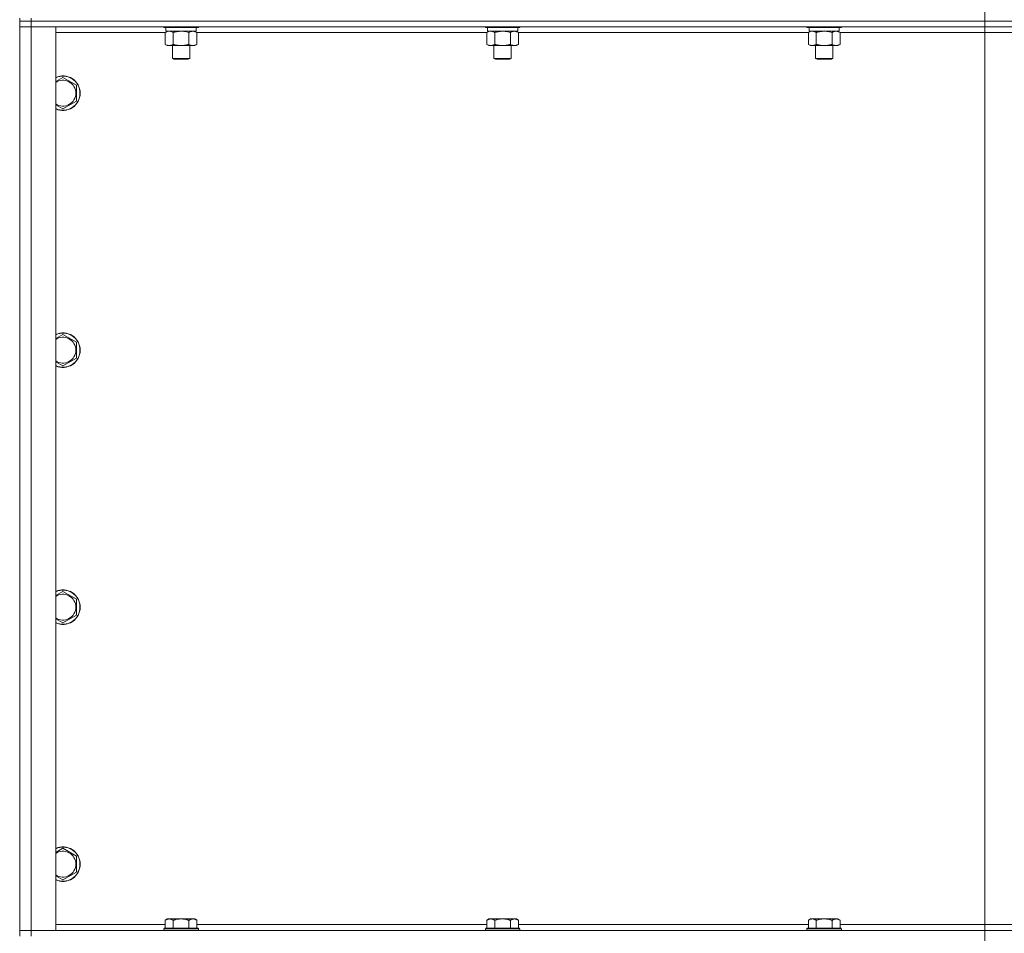
# Model space of a CAD drawing. Units: millimetres. Extents: x 0 to 30638, y -7 to 21000.
# Drawn here: x 20579 to 21262, y 14705 to 15339 of the extents above; entities that cross this region are included whole.
import ezdxf

# ---------------------------------------------------------------- set-up
doc = ezdxf.new("R2010")
doc.units = ezdxf.units.MM
doc.linetypes.add('K5LT_AXLED', pattern=[12, 7.5, -1.5, 1.5, -1.5])
doc.linetypes.add('K5LT_THIN', pattern=[0])
for name, color, linetype, true_color in [('OSI', 2, 'Continuous', 0xffff00), ('R', 1, 'Continuous', 0xff0000), ('WELDING', 7, 'Continuous', 0xffffff)]:
    doc.layers.add(name, color=color, linetype=linetype, true_color=true_color)

msp = doc.modelspace()

# ---------------------------------------------------------------- linework, layer by layer
at = {"layer": 'OSI', "color": 30, "linetype": 'K5LT_AXLED', "lineweight": 18, "true_color": 0xff8000}
for p, q in [((21248.99, 17228.09), (21248.99, 13956.09)), ((21248.99, 17223.79), (21248.99, 13969.79))]:
    msp.add_line(p, q, dxfattribs=at)
at = {"layer": 'R', "color": 7, "linetype": 'K5LT_THIN', "lineweight": 18}
for p, q in [((20578.99, 15339.79), (20578.99, 15337.79)), ((20586.99, 15337.79), (20578.99, 15337.79)), ((20578.99, 15337.79), (20586.99, 15337.79)), ((20578.99, 15337.79), (20578.99, 15333.79)), ((20586.99, 15339.79), (20586.99, 15337.79)), ((21910.99, 15337.79), (20586.99, 15337.79)), ((21910.99, 15337.79), (20586.99, 15337.79)), ((20586.99, 15337.79), (20586.99, 15333.79)), ((20578.99, 14706.79), (20578.99, 15333.79)), ((20578.99, 15333.79), (20586.99, 15333.79)), ((20586.99, 15333.79), (20578.99, 15333.79)), ((20586.99, 15333.79), (20586.99, 14706.79)), ((20586.99, 15333.79), (20603.99, 15333.79)), ((21910.99, 15333.79), (20586.99, 15333.79)), ((20603.99, 15333.79), (20603.99, 14706.79)), ((20680.02, 15329.79), (20603.99, 15329.79)), ((20678.99, 15333.79), (20678.99, 15333.59)), ((20702.99, 15333.59), (20678.99, 15333.59)), ((20678.99, 15333.59), (20679.16, 15333.29)), ((20702.81, 15333.29), (20679.16, 15333.29)), ((20680.02, 15329.94), (20681.49, 15330.79)), ((20680.02, 15329.94), (20680.02, 15321.64)), ((20680.49, 15333.29), (20680.49, 15330.79)), ((20701.49, 15330.79), (20680.49, 15330.79)), ((20685.5, 15329.94), (20685.5, 15321.64)), ((20696.47, 15329.94), (20696.47, 15321.64)), ((20701.96, 15329.94), (20700.49, 15330.79)), ((20701.49, 15333.29), (20701.49, 15330.79)), ((20701.96, 15329.94), (20701.96, 15321.64)), ((20903.22, 15329.79), (20701.96, 15329.79)), ((20702.99, 15333.59), (20702.81, 15333.29)), ((20702.99, 15333.79), (20702.99, 15333.59)), ((20902.19, 15333.79), (20902.19, 15333.59)), ((20926.19, 15333.59), (20902.19, 15333.59)), ((20902.19, 15333.59), (20902.36, 15333.29)), ((20926.01, 15333.29), (20902.36, 15333.29)), ((20903.22, 15329.94), (20904.69, 15330.79)), ((20903.22, 15329.94), (20903.22, 15321.64)), ((20903.69, 15333.29), (20903.69, 15330.79)), ((20924.69, 15330.79), (20903.69, 15330.79)), ((20908.7, 15329.94), (20908.7, 15321.64)), ((20919.67, 15329.94), (20919.67, 15321.64)), ((20925.16, 15329.94), (20923.69, 15330.79)), ((20924.69, 15333.29), (20924.69, 15330.79)), ((20925.16, 15329.94), (20925.16, 15321.64)), ((21126.42, 15329.79), (20925.16, 15329.79)), ((20926.19, 15333.59), (20926.01, 15333.29)), ((20926.19, 15333.79), (20926.19, 15333.59)), ((21125.39, 15333.79), (21125.39, 15333.59)), ((21149.39, 15333.59), (21125.39, 15333.59)), ((21125.39, 15333.59), (21125.56, 15333.29)), ((21149.21, 15333.29), (21125.56, 15333.29)), ((21126.42, 15329.94), (21127.89, 15330.79)), ((21126.42, 15329.94), (21126.42, 15321.64)), ((21126.89, 15333.29), (21126.89, 15330.79)), ((21147.89, 15330.79), (21126.89, 15330.79)), ((21131.9, 15329.94), (21131.9, 15321.64)), ((21142.87, 15329.94), (21142.87, 15321.64)), ((21148.36, 15329.94), (21146.89, 15330.79)), ((21147.89, 15333.29), (21147.89, 15330.79)), ((21148.36, 15329.94), (21148.36, 15321.64)), ((21349.62, 15329.79), (21148.36, 15329.79)), ((21149.39, 15333.59), (21149.21, 15333.29)), ((21149.39, 15333.79), (21149.39, 15333.59)), ((20680.02, 15321.64), (20681.49, 15320.79)), ((20690.99, 15320.79), (20681.49, 15320.79)), ((20684.99, 15320.79), (20684.99, 15311.86)), ((20700.49, 15320.79), (20690.99, 15320.79)), ((20696.99, 15320.79), (20696.99, 15311.86)), ((20701.96, 15321.64), (20700.49, 15320.79)), ((20903.22, 15321.64), (20904.69, 15320.79)), ((20914.19, 15320.79), (20904.69, 15320.79)), ((20908.19, 15320.79), (20908.19, 15311.86)), ((20923.69, 15320.79), (20914.19, 15320.79)), ((20920.19, 15320.79), (20920.19, 15311.86)), ((20925.16, 15321.64), (20923.69, 15320.79)), ((21126.42, 15321.64), (21127.89, 15320.79)), ((21137.39, 15320.79), (21127.89, 15320.79)), ((21131.39, 15320.79), (21131.39, 15311.86)), ((21146.89, 15320.79), (21137.39, 15320.79)), ((21143.39, 15320.79), (21143.39, 15311.86)), ((21148.36, 15321.64), (21146.89, 15320.79)), ((20696.99, 15311.86), (20684.99, 15311.86)), ((20684.99, 15311.86), (20685.99, 15311.29)), ((20695.99, 15311.29), (20685.99, 15311.29)), ((20696.99, 15311.86), (20695.99, 15311.29)), ((20920.19, 15311.86), (20908.19, 15311.86)), ((20908.19, 15311.86), (20909.19, 15311.29)), ((20919.19, 15311.29), (20909.19, 15311.29)), ((20920.19, 15311.86), (20919.19, 15311.29)), ((21143.39, 15311.86), (21131.39, 15311.86)), ((21131.39, 15311.86), (21132.39, 15311.29)), ((21142.39, 15311.29), (21132.39, 15311.29)), ((21143.39, 15311.86), (21142.39, 15311.29)), ((20608.99, 15298.76), (20618.49, 15293.27)), ((20618.49, 15293.27), (20618.49, 15287.79)), ((20618.49, 15282.3), (20608.99, 15276.82)), ((20618.49, 15287.79), (20618.49, 15282.3)), ((20608.99, 15120.42), (20618.49, 15114.94)), ((20618.49, 15114.94), (20618.49, 15109.45)), ((20618.49, 15103.97), (20608.99, 15098.48)), ((20618.49, 15109.45), (20618.49, 15103.97)), ((20608.99, 14942.09), (20618.49, 14936.61)), ((20618.49, 14936.61), (20618.49, 14931.12)), ((20618.49, 14931.12), (20618.49, 14925.64)), ((20618.49, 14925.64), (20608.99, 14920.15)), ((20608.99, 14763.76), (20618.49, 14758.27)), ((20618.49, 14758.27), (20618.49, 14752.79)), ((20618.49, 14752.79), (20618.49, 14747.3)), ((20618.49, 14747.3), (20608.99, 14741.82)), ((20681.46, 14714.79), (20679.99, 14713.79)), ((20681.46, 14714.79), (20682.74, 14714.79)), ((20682.74, 14714.79), (20690.99, 14714.79)), ((20690.99, 14714.79), (20699.24, 14714.79)), ((20699.24, 14714.79), (20700.51, 14714.79)), ((20700.51, 14714.79), (20701.99, 14713.79)), ((20904.66, 14714.79), (20903.19, 14713.79)), ((20904.66, 14714.79), (20905.94, 14714.79)), ((20905.94, 14714.79), (20914.19, 14714.79)), ((20914.19, 14714.79), (20922.44, 14714.79)), ((20922.44, 14714.79), (20923.71, 14714.79)), ((20923.71, 14714.79), (20925.19, 14713.79)), ((21127.86, 14714.79), (21126.39, 14713.79)), ((21127.86, 14714.79), (21129.14, 14714.79)), ((21129.14, 14714.79), (21137.39, 14714.79)), ((21137.39, 14714.79), (21145.64, 14714.79)), ((21145.64, 14714.79), (21146.91, 14714.79)), ((21146.91, 14714.79), (21148.39, 14713.79)), ((20603.99, 14710.79), (20679.99, 14710.79)), ((20679.29, 14708.29), (20678.99, 14707.99)), ((20678.99, 14706.79), (20678.99, 14707.99)), ((20678.99, 14707.99), (20690.99, 14707.99)), ((20679.29, 14708.29), (20690.99, 14708.29)), ((20679.99, 14708.29), (20679.99, 14713.79)), ((20685.49, 14708.29), (20685.49, 14713.79)), ((20690.99, 14708.29), (20702.69, 14708.29)), ((20690.99, 14707.99), (20702.99, 14707.99)), ((20696.49, 14708.29), (20696.49, 14713.79)), ((20701.99, 14708.29), (20701.99, 14713.79)), ((20701.99, 14710.79), (20903.19, 14710.79)), ((20702.69, 14708.29), (20702.99, 14707.99)), ((20702.99, 14706.79), (20702.99, 14707.99)), ((20902.49, 14708.29), (20902.19, 14707.99)), ((20902.19, 14706.79), (20902.19, 14707.99)), ((20902.19, 14707.99), (20914.19, 14707.99)), ((20902.49, 14708.29), (20914.19, 14708.29)), ((20903.19, 14708.29), (20903.19, 14713.79)), ((20908.69, 14708.29), (20908.69, 14713.79)), ((20914.19, 14708.29), (20925.89, 14708.29)), ((20914.19, 14707.99), (20926.19, 14707.99)), ((20919.69, 14708.29), (20919.69, 14713.79)), ((20925.19, 14708.29), (20925.19, 14713.79)), ((20925.19, 14710.79), (21126.39, 14710.79)), ((20925.89, 14708.29), (20926.19, 14707.99)), ((20926.19, 14706.79), (20926.19, 14707.99)), ((21125.69, 14708.29), (21125.39, 14707.99)), ((21125.39, 14706.79), (21125.39, 14707.99)), ((21125.39, 14707.99), (21137.39, 14707.99)), ((21125.69, 14708.29), (21137.39, 14708.29)), ((21126.39, 14708.29), (21126.39, 14713.79)), ((21131.89, 14708.29), (21131.89, 14713.79)), ((21137.39, 14708.29), (21149.09, 14708.29)), ((21137.39, 14707.99), (21149.39, 14707.99)), ((21142.89, 14708.29), (21142.89, 14713.79)), ((21148.39, 14708.29), (21148.39, 14713.79)), ((21148.39, 14710.79), (21349.59, 14710.79)), ((21149.09, 14708.29), (21149.39, 14707.99)), ((21149.39, 14706.79), (21149.39, 14707.99)), ((20586.99, 14706.79), (20578.99, 14706.79)), ((20578.99, 14706.79), (20586.99, 14706.79)), ((20578.99, 14702.79), (20578.99, 14706.79)), ((20603.99, 14706.79), (20586.99, 14706.79)), ((20586.99, 14706.79), (21910.99, 14706.79)), ((20586.99, 14702.79), (20586.99, 14706.79))]:
    msp.add_line(p, q, dxfattribs=at)
for centre, radius, start, end in [((20608.99, 15287.79), 12, 0, 114.62432), ((20608.99, 15287.79), 11.83, 0, 115.00952), ((20608.99, 15287.79), 8.97, 0, 123.8664), ((20608.99, 15287.79), 8.97, 236.1336, 0), ((20608.99, 15287.79), 11.83, 244.99048, 0), ((20608.99, 15287.79), 12, 245.37568, 0), ((20608.99, 15109.45), 12, 0, 114.62432), ((20608.99, 15109.45), 11.83, 0, 115.00952), ((20608.99, 15109.45), 8.97, 0, 123.8664), ((20608.99, 15109.45), 11.83, 244.99048, 0), ((20608.99, 15109.45), 12, 245.37568, 0), ((20608.99, 15109.45), 8.97, 236.1336, 0), ((20608.99, 14931.12), 12, 0, 114.62432), ((20608.99, 14931.12), 11.83, 0, 115.00952), ((20608.99, 14931.12), 8.97, 0, 123.8664), ((20608.99, 14931.12), 11.83, 244.99048, 0), ((20608.99, 14931.12), 12, 245.37568, 0), ((20608.99, 14931.12), 8.97, 236.1336, 0), ((20608.99, 14752.79), 12, 0, 114.62432), ((20608.99, 14752.79), 11.83, 0, 115.00952), ((20608.99, 14752.79), 8.97, 0, 123.8664), ((20608.99, 14752.79), 11.83, 244.99048, 0), ((20608.99, 14752.79), 12, 245.37568, 0), ((20608.99, 14752.79), 8.97, 236.1336, 0)]:
    msp.add_arc(centre, radius, start, end, dxfattribs=at)
at = {"layer": 'WELDING', "color": 7, "linetype": 'K5LT_THIN', "lineweight": 18}
for p, q in [((20680.55, 15330.22), (20680.02, 15329.94)), ((20681.46, 15330.59), (20680.55, 15330.22)), ((20682.38, 15330.77), (20681.46, 15330.59)), ((20682.76, 15330.79), (20682.38, 15330.77)), ((20683.69, 15330.68), (20682.76, 15330.79)), ((20684.6, 15330.39), (20683.69, 15330.68)), ((20685.5, 15329.94), (20684.6, 15330.39)), ((20692.84, 15330.68), (20690.99, 15330.79)), ((20694.67, 15330.39), (20692.84, 15330.68)), ((20696.47, 15329.94), (20694.67, 15330.39)), ((20903.75, 15330.22), (20903.22, 15329.94)), ((20904.66, 15330.59), (20903.75, 15330.22)), ((20905.58, 15330.77), (20904.66, 15330.59)), ((20905.96, 15330.79), (20905.58, 15330.77)), ((20916.04, 15330.68), (20914.19, 15330.79)), ((20917.87, 15330.39), (20916.04, 15330.68)), ((20919.67, 15329.94), (20917.87, 15330.39)), ((21126.95, 15330.22), (21126.42, 15329.94)), ((21127.86, 15330.59), (21126.95, 15330.22)), ((21128.78, 15330.77), (21127.86, 15330.59)), ((21129.16, 15330.79), (21128.78, 15330.77)), ((21139.24, 15330.68), (21137.39, 15330.79)), ((21141.07, 15330.39), (21139.24, 15330.68)), ((21142.87, 15329.94), (21141.07, 15330.39)), ((20603.99, 15295.87), (20608.99, 15298.76)), ((20608.99, 15276.82), (20603.99, 15279.7)), ((20603.99, 15117.54), (20608.99, 15120.42)), ((20608.99, 15098.48), (20603.99, 15101.37)), ((20603.99, 14939.2), (20608.99, 14942.09)), ((20608.99, 14920.15), (20603.99, 14923.04)), ((20603.99, 14760.87), (20608.99, 14763.76)), ((20608.99, 14741.82), (20603.99, 14744.7))]:
    msp.add_line(p, q, dxfattribs=at)
for points, knots in [([(20690.99, 15330.79), (20690.81, 15330.79), (20690.44, 15330.78), (20689.89, 15330.75), (20689.33, 15330.71), (20688.85, 15330.65), (20688.49, 15330.6), (20688.26, 15330.57), (20688.08, 15330.54), (20687.91, 15330.51), (20687.74, 15330.48), (20687.57, 15330.44), (20687.37, 15330.4), (20687.16, 15330.36), (20686.84, 15330.29), (20686.52, 15330.21), (20686.21, 15330.13), (20685.97, 15330.07), (20685.74, 15330.01), (20685.58, 15329.96), (20685.5, 15329.94)], [0, 0, 0, 0, 0.426692, 0.853385, 1.280077, 1.70677, 1.976977, 2.112081, 2.247185, 2.382289, 2.517392, 2.652496, 2.7876, 2.975699, 3.163798, 3.539996, 3.728096, 3.916195, 4.104294, 4.292393, 4.292393, 4.292393, 4.292393]), ([(20699.21, 15330.79), (20699.09, 15330.79), (20698.84, 15330.78), (20698.47, 15330.73), (20698.1, 15330.64), (20697.64, 15330.5), (20697.1, 15330.28), (20696.68, 15330.06), (20696.47, 15329.94)], [0, 0, 0, 0, 1.192024, 2.404251, 3.60809, 4.765234, 6.955738, 9, 9, 9, 9]), ([(20701.96, 15329.94), (20701.67, 15330.1), (20701.23, 15330.33), (20700.67, 15330.54), (20700.29, 15330.65), (20699.93, 15330.73), (20699.57, 15330.78), (20699.33, 15330.79), (20699.21, 15330.79)], [0, 0, 0, 0, 2.905563, 4.375924, 5.511195, 6.679161, 7.850161, 9, 9, 9, 9]), ([(20908.7, 15329.94), (20908.42, 15330.1), (20907.98, 15330.33), (20907.42, 15330.54), (20907.03, 15330.65), (20906.68, 15330.73), (20906.32, 15330.78), (20906.08, 15330.79), (20905.96, 15330.79)], [0, 0, 0, 0, 2.905563, 4.375924, 5.511195, 6.679161, 7.850161, 9, 9, 9, 9]), ([(20914.19, 15330.79), (20914.01, 15330.79), (20913.64, 15330.78), (20913.09, 15330.75), (20912.53, 15330.71), (20912.05, 15330.65), (20911.69, 15330.6), (20911.46, 15330.57), (20911.28, 15330.54), (20911.11, 15330.51), (20910.94, 15330.48), (20910.77, 15330.44), (20910.57, 15330.4), (20910.36, 15330.36), (20910.04, 15330.29), (20909.72, 15330.21), (20909.41, 15330.13), (20909.17, 15330.07), (20908.94, 15330.01), (20908.78, 15329.96), (20908.7, 15329.94)], [0, 0, 0, 0, 0.426692, 0.853385, 1.280077, 1.70677, 1.976977, 2.112081, 2.247185, 2.382289, 2.517392, 2.652496, 2.7876, 2.975699, 3.163798, 3.539996, 3.728096, 3.916195, 4.104294, 4.292393, 4.292393, 4.292393, 4.292393]), ([(20922.41, 15330.79), (20922.29, 15330.79), (20922.04, 15330.78), (20921.67, 15330.73), (20921.3, 15330.64), (20920.84, 15330.5), (20920.3, 15330.28), (20919.88, 15330.06), (20919.67, 15329.94)], [0, 0, 0, 0, 1.192024, 2.404251, 3.60809, 4.765234, 6.955738, 9, 9, 9, 9]), ([(20925.16, 15329.94), (20924.87, 15330.1), (20924.43, 15330.33), (20923.87, 15330.54), (20923.49, 15330.65), (20923.13, 15330.73), (20922.77, 15330.78), (20922.53, 15330.79), (20922.41, 15330.79)], [0, 0, 0, 0, 2.905563, 4.375924, 5.511195, 6.679161, 7.850161, 9, 9, 9, 9]), ([(21131.9, 15329.94), (21131.62, 15330.1), (21131.18, 15330.33), (21130.62, 15330.54), (21130.23, 15330.65), (21129.88, 15330.73), (21129.52, 15330.78), (21129.28, 15330.79), (21129.16, 15330.79)], [0, 0, 0, 0, 2.905563, 4.375924, 5.511195, 6.679161, 7.850161, 9, 9, 9, 9]), ([(21137.39, 15330.79), (21137.21, 15330.79), (21136.84, 15330.78), (21136.29, 15330.75), (21135.73, 15330.71), (21135.25, 15330.65), (21134.89, 15330.6), (21134.66, 15330.57), (21134.48, 15330.54), (21134.31, 15330.51), (21134.14, 15330.48), (21133.97, 15330.44), (21133.77, 15330.4), (21133.56, 15330.36), (21133.24, 15330.29), (21132.92, 15330.21), (21132.61, 15330.13), (21132.37, 15330.07), (21132.14, 15330.01), (21131.98, 15329.96), (21131.9, 15329.94)], [0, 0, 0, 0, 0.426692, 0.853385, 1.280077, 1.70677, 1.976977, 2.112081, 2.247185, 2.382289, 2.517392, 2.652496, 2.7876, 2.975699, 3.163798, 3.539996, 3.728096, 3.916195, 4.104294, 4.292393, 4.292393, 4.292393, 4.292393]), ([(21145.61, 15330.79), (21145.49, 15330.79), (21145.24, 15330.78), (21144.87, 15330.73), (21144.5, 15330.64), (21144.04, 15330.5), (21143.5, 15330.28), (21143.08, 15330.06), (21142.87, 15329.94)], [0, 0, 0, 0, 1.192024, 2.404251, 3.60809, 4.765234, 6.955738, 9, 9, 9, 9]), ([(21148.36, 15329.94), (21148.07, 15330.1), (21147.63, 15330.33), (21147.07, 15330.54), (21146.69, 15330.65), (21146.33, 15330.73), (21145.97, 15330.78), (21145.73, 15330.79), (21145.61, 15330.79)], [0, 0, 0, 0, 2.905563, 4.375924, 5.511195, 6.679161, 7.850161, 9, 9, 9, 9]), ([(20680.02, 15321.64), (20680.34, 15321.45), (20680.81, 15321.21), (20681.39, 15321.01), (20681.73, 15320.91), (20682.03, 15320.85), (20682.37, 15320.8), (20682.73, 15320.78), (20683.08, 15320.8), (20683.39, 15320.83), (20683.73, 15320.9), (20684.17, 15321.02), (20684.78, 15321.25), (20685.25, 15321.49), (20685.5, 15321.64)], [0, 0, 0, 0, 2.72415, 3.912285, 4.716446, 5.530362, 6.353984, 7.500189, 8.40607, 9.211142, 9.998759, 11.128707, 12.847273, 15, 15, 15, 15]), ([(20685.5, 15321.64), (20685.61, 15321.61), (20685.87, 15321.53), (20686.21, 15321.44), (20686.53, 15321.36), (20686.85, 15321.28), (20687.22, 15321.2), (20687.56, 15321.13), (20687.81, 15321.09), (20688.04, 15321.04), (20688.31, 15321), (20688.74, 15320.94), (20689.21, 15320.88), (20689.71, 15320.84), (20690.07, 15320.81), (20690.35, 15320.8), (20690.56, 15320.79), (20690.77, 15320.79), (20690.92, 15320.79), (20690.99, 15320.79)], [0, 0, 0, 0, 0.253231, 0.633077, 0.823001, 1.012924, 1.39277, 1.683866, 1.829413, 1.974961, 2.22598, 2.476999, 2.979038, 3.307633, 3.636228, 3.800526, 3.964824, 4.129121, 4.293419, 4.293419, 4.293419, 4.293419]), ([(20690.99, 15320.79), (20691.05, 15320.79), (20691.16, 15320.79), (20691.34, 15320.79), (20691.52, 15320.8), (20691.7, 15320.8), (20691.87, 15320.81), (20692.11, 15320.82), (20692.52, 15320.86), (20692.99, 15320.91), (20693.46, 15320.97), (20693.82, 15321.03), (20694.18, 15321.09), (20694.54, 15321.16), (20694.9, 15321.23), (20695.24, 15321.31), (20695.56, 15321.39), (20695.87, 15321.47), (20696.17, 15321.55), (20696.37, 15321.61), (20696.47, 15321.64)], [0, 0, 0, 0, 0.13683, 0.27366, 0.41049, 0.54732, 0.68415, 0.820981, 1.094641, 1.641961, 1.915621, 2.189281, 2.472595, 2.755908, 3.039221, 3.322535, 3.565256, 3.807977, 4.050698, 4.293419, 4.293419, 4.293419, 4.293419]), ([(20696.47, 15321.64), (20696.8, 15321.45), (20697.27, 15321.21), (20697.84, 15321.01), (20698.18, 15320.91), (20698.49, 15320.85), (20698.83, 15320.8), (20699.18, 15320.78), (20699.54, 15320.8), (20699.85, 15320.83), (20700.18, 15320.9), (20700.63, 15321.02), (20701.24, 15321.25), (20701.7, 15321.49), (20701.96, 15321.64)], [0, 0, 0, 0, 2.72415, 3.912285, 4.716446, 5.530362, 6.353984, 7.500189, 8.40607, 9.211142, 9.998759, 11.128707, 12.847273, 15, 15, 15, 15]), ([(20903.22, 15321.64), (20903.54, 15321.45), (20904.01, 15321.21), (20904.59, 15321.01), (20904.93, 15320.91), (20905.23, 15320.85), (20905.57, 15320.8), (20905.93, 15320.78), (20906.28, 15320.8), (20906.59, 15320.83), (20906.93, 15320.9), (20907.37, 15321.02), (20907.98, 15321.25), (20908.45, 15321.49), (20908.7, 15321.64)], [0, 0, 0, 0, 2.72415, 3.912285, 4.716446, 5.530362, 6.353984, 7.500189, 8.40607, 9.211142, 9.998759, 11.128707, 12.847273, 15, 15, 15, 15]), ([(20908.7, 15321.64), (20908.81, 15321.61), (20909.07, 15321.53), (20909.41, 15321.44), (20909.73, 15321.36), (20910.05, 15321.28), (20910.42, 15321.2), (20910.76, 15321.13), (20911.01, 15321.09), (20911.24, 15321.04), (20911.51, 15321), (20911.94, 15320.94), (20912.41, 15320.88), (20912.91, 15320.84), (20913.27, 15320.81), (20913.55, 15320.8), (20913.76, 15320.79), (20913.97, 15320.79), (20914.12, 15320.79), (20914.19, 15320.79)], [0, 0, 0, 0, 0.253231, 0.633077, 0.823001, 1.012924, 1.39277, 1.683866, 1.829413, 1.974961, 2.22598, 2.476999, 2.979038, 3.307633, 3.636228, 3.800526, 3.964824, 4.129121, 4.293419, 4.293419, 4.293419, 4.293419]), ([(20914.19, 15320.79), (20914.25, 15320.79), (20914.36, 15320.79), (20914.54, 15320.79), (20914.72, 15320.8), (20914.9, 15320.8), (20915.07, 15320.81), (20915.31, 15320.82), (20915.72, 15320.86), (20916.19, 15320.91), (20916.66, 15320.97), (20917.02, 15321.03), (20917.38, 15321.09), (20917.74, 15321.16), (20918.1, 15321.23), (20918.44, 15321.31), (20918.76, 15321.39), (20919.07, 15321.47), (20919.37, 15321.55), (20919.57, 15321.61), (20919.67, 15321.64)], [0, 0, 0, 0, 0.13683, 0.27366, 0.41049, 0.54732, 0.68415, 0.820981, 1.094641, 1.641961, 1.915621, 2.189281, 2.472595, 2.755908, 3.039221, 3.322535, 3.565256, 3.807977, 4.050698, 4.293419, 4.293419, 4.293419, 4.293419]), ([(20919.67, 15321.64), (20920, 15321.45), (20920.47, 15321.21), (20921.04, 15321.01), (20921.38, 15320.91), (20921.69, 15320.85), (20922.03, 15320.8), (20922.38, 15320.78), (20922.74, 15320.8), (20923.05, 15320.83), (20923.38, 15320.9), (20923.83, 15321.02), (20924.44, 15321.25), (20924.9, 15321.49), (20925.16, 15321.64)], [0, 0, 0, 0, 2.72415, 3.912285, 4.716446, 5.530362, 6.353984, 7.500189, 8.40607, 9.211142, 9.998759, 11.128707, 12.847273, 15, 15, 15, 15]), ([(21126.42, 15321.64), (21126.74, 15321.45), (21127.21, 15321.21), (21127.79, 15321.01), (21128.13, 15320.91), (21128.43, 15320.85), (21128.77, 15320.8), (21129.13, 15320.78), (21129.48, 15320.8), (21129.79, 15320.83), (21130.13, 15320.9), (21130.57, 15321.02), (21131.18, 15321.25), (21131.65, 15321.49), (21131.9, 15321.64)], [0, 0, 0, 0, 2.72415, 3.912285, 4.716446, 5.530362, 6.353984, 7.500189, 8.40607, 9.211142, 9.998759, 11.128707, 12.847273, 15, 15, 15, 15]), ([(21131.9, 15321.64), (21132.01, 15321.61), (21132.27, 15321.53), (21132.61, 15321.44), (21132.93, 15321.36), (21133.25, 15321.28), (21133.62, 15321.2), (21133.96, 15321.13), (21134.21, 15321.09), (21134.44, 15321.04), (21134.71, 15321), (21135.14, 15320.94), (21135.61, 15320.88), (21136.11, 15320.84), (21136.47, 15320.81), (21136.75, 15320.8), (21136.96, 15320.79), (21137.17, 15320.79), (21137.32, 15320.79), (21137.39, 15320.79)], [0, 0, 0, 0, 0.253231, 0.633077, 0.823001, 1.012924, 1.39277, 1.683866, 1.829413, 1.974961, 2.22598, 2.476999, 2.979038, 3.307633, 3.636228, 3.800526, 3.964824, 4.129121, 4.293419, 4.293419, 4.293419, 4.293419]), ([(21137.39, 15320.79), (21137.45, 15320.79), (21137.56, 15320.79), (21137.74, 15320.79), (21137.92, 15320.8), (21138.1, 15320.8), (21138.27, 15320.81), (21138.51, 15320.82), (21138.92, 15320.86), (21139.39, 15320.91), (21139.86, 15320.97), (21140.22, 15321.03), (21140.58, 15321.09), (21140.94, 15321.16), (21141.3, 15321.23), (21141.64, 15321.31), (21141.96, 15321.39), (21142.27, 15321.47), (21142.57, 15321.55), (21142.77, 15321.61), (21142.87, 15321.64)], [0, 0, 0, 0, 0.13683, 0.27366, 0.41049, 0.54732, 0.68415, 0.820981, 1.094641, 1.641961, 1.915621, 2.189281, 2.472595, 2.755908, 3.039221, 3.322535, 3.565256, 3.807977, 4.050698, 4.293419, 4.293419, 4.293419, 4.293419]), ([(21142.87, 15321.64), (21143.2, 15321.45), (21143.67, 15321.21), (21144.24, 15321.01), (21144.58, 15320.91), (21144.89, 15320.85), (21145.23, 15320.8), (21145.58, 15320.78), (21145.94, 15320.8), (21146.25, 15320.83), (21146.58, 15320.9), (21147.03, 15321.02), (21147.64, 15321.25), (21148.1, 15321.49), (21148.36, 15321.64)], [0, 0, 0, 0, 2.72415, 3.912285, 4.716446, 5.530362, 6.353984, 7.500189, 8.40607, 9.211142, 9.998759, 11.128707, 12.847273, 15, 15, 15, 15]), ([(20679.99, 14713.79), (20680.17, 14713.91), (20680.45, 14714.09), (20680.92, 14714.34), (20681.33, 14714.52), (20681.8, 14714.67), (20682.19, 14714.75), (20682.51, 14714.78), (20682.68, 14714.79), (20682.74, 14714.79)], [0, 0, 0, 0, 2.066603, 3.173746, 5.147824, 6.604769, 8.158967, 9.382212, 10, 10, 10, 10]), ([(20682.74, 14714.79), (20682.86, 14714.79), (20683.11, 14714.77), (20683.51, 14714.71), (20683.95, 14714.59), (20684.37, 14714.42), (20684.89, 14714.17), (20685.25, 14713.95), (20685.49, 14713.79)], [0, 0, 0, 0, 1.223859, 2.39982, 3.845706, 5.448847, 6.557806, 9, 9, 9, 9]), ([(20685.49, 14713.79), (20685.57, 14713.81), (20685.78, 14713.89), (20686.23, 14714.03), (20687, 14714.25), (20687.87, 14714.46), (20688.71, 14714.61), (20689.43, 14714.71), (20690.19, 14714.77), (20690.72, 14714.79), (20690.99, 14714.79)], [0, 0, 0, 0, 1.170005, 3.120015, 6.630031, 12.279253, 15.436318, 18.593383, 22.296691, 26, 26, 26, 26]), ([(20690.99, 14714.79), (20691.24, 14714.79), (20691.75, 14714.77), (20692.46, 14714.72), (20693.12, 14714.63), (20693.98, 14714.49), (20694.87, 14714.28), (20695.78, 14714.02), (20696.25, 14713.87), (20696.49, 14713.79)], [0, 0, 0, 0, 3.52154, 7.04308, 9.904366, 12.765651, 19.140348, 22.570174, 26, 26, 26, 26]), ([(20696.49, 14713.79), (20696.67, 14713.91), (20696.95, 14714.09), (20697.42, 14714.34), (20697.83, 14714.52), (20698.3, 14714.67), (20698.69, 14714.75), (20699.01, 14714.78), (20699.18, 14714.79), (20699.24, 14714.79)], [0, 0, 0, 0, 2.066603, 3.173746, 5.147824, 6.604769, 8.158967, 9.382212, 10, 10, 10, 10]), ([(20699.24, 14714.79), (20699.36, 14714.79), (20699.61, 14714.77), (20700.01, 14714.71), (20700.45, 14714.59), (20700.87, 14714.42), (20701.39, 14714.17), (20701.75, 14713.95), (20701.99, 14713.79)], [0, 0, 0, 0, 1.223859, 2.39982, 3.845706, 5.448847, 6.557806, 9, 9, 9, 9]), ([(20903.19, 14713.79), (20903.37, 14713.91), (20903.65, 14714.09), (20904.12, 14714.34), (20904.53, 14714.52), (20905, 14714.67), (20905.39, 14714.75), (20905.71, 14714.78), (20905.88, 14714.79), (20905.94, 14714.79)], [0, 0, 0, 0, 2.066603, 3.173746, 5.147824, 6.604769, 8.158967, 9.382212, 10, 10, 10, 10]), ([(20905.94, 14714.79), (20906.06, 14714.79), (20906.31, 14714.77), (20906.71, 14714.71), (20907.15, 14714.59), (20907.57, 14714.42), (20908.09, 14714.17), (20908.45, 14713.95), (20908.69, 14713.79)], [0, 0, 0, 0, 1.223859, 2.39982, 3.845706, 5.448847, 6.557806, 9, 9, 9, 9]), ([(20908.69, 14713.79), (20908.77, 14713.81), (20908.98, 14713.89), (20909.43, 14714.03), (20910.2, 14714.25), (20911.07, 14714.46), (20911.91, 14714.61), (20912.63, 14714.71), (20913.39, 14714.77), (20913.92, 14714.79), (20914.19, 14714.79)], [0, 0, 0, 0, 1.170005, 3.120015, 6.630031, 12.279253, 15.436318, 18.593383, 22.296691, 26, 26, 26, 26]), ([(20914.19, 14714.79), (20914.44, 14714.79), (20914.95, 14714.77), (20915.66, 14714.72), (20916.32, 14714.63), (20917.18, 14714.49), (20918.07, 14714.28), (20918.98, 14714.02), (20919.45, 14713.87), (20919.69, 14713.79)], [0, 0, 0, 0, 3.52154, 7.04308, 9.904366, 12.765651, 19.140348, 22.570174, 26, 26, 26, 26]), ([(20919.69, 14713.79), (20919.87, 14713.91), (20920.15, 14714.09), (20920.62, 14714.34), (20921.03, 14714.52), (20921.5, 14714.67), (20921.89, 14714.75), (20922.21, 14714.78), (20922.38, 14714.79), (20922.44, 14714.79)], [0, 0, 0, 0, 2.066603, 3.173746, 5.147824, 6.604769, 8.158967, 9.382212, 10, 10, 10, 10]), ([(20922.44, 14714.79), (20922.56, 14714.79), (20922.81, 14714.77), (20923.21, 14714.71), (20923.65, 14714.59), (20924.07, 14714.42), (20924.59, 14714.17), (20924.95, 14713.95), (20925.19, 14713.79)], [0, 0, 0, 0, 1.223859, 2.39982, 3.845706, 5.448847, 6.557806, 9, 9, 9, 9]), ([(21126.39, 14713.79), (21126.57, 14713.91), (21126.85, 14714.09), (21127.32, 14714.34), (21127.73, 14714.52), (21128.2, 14714.67), (21128.59, 14714.75), (21128.91, 14714.78), (21129.08, 14714.79), (21129.14, 14714.79)], [0, 0, 0, 0, 2.066603, 3.173746, 5.147824, 6.604769, 8.158967, 9.382212, 10, 10, 10, 10]), ([(21129.14, 14714.79), (21129.26, 14714.79), (21129.51, 14714.77), (21129.91, 14714.71), (21130.35, 14714.59), (21130.77, 14714.42), (21131.29, 14714.17), (21131.65, 14713.95), (21131.89, 14713.79)], [0, 0, 0, 0, 1.223859, 2.39982, 3.845706, 5.448847, 6.557806, 9, 9, 9, 9]), ([(21131.89, 14713.79), (21131.97, 14713.81), (21132.18, 14713.89), (21132.63, 14714.03), (21133.4, 14714.25), (21134.27, 14714.46), (21135.11, 14714.61), (21135.83, 14714.71), (21136.59, 14714.77), (21137.12, 14714.79), (21137.39, 14714.79)], [0, 0, 0, 0, 1.170005, 3.120015, 6.630031, 12.279253, 15.436318, 18.593383, 22.296691, 26, 26, 26, 26]), ([(21137.39, 14714.79), (21137.64, 14714.79), (21138.15, 14714.77), (21138.86, 14714.72), (21139.52, 14714.63), (21140.38, 14714.49), (21141.27, 14714.28), (21142.18, 14714.02), (21142.65, 14713.87), (21142.89, 14713.79)], [0, 0, 0, 0, 3.52154, 7.04308, 9.904366, 12.765651, 19.140348, 22.570174, 26, 26, 26, 26]), ([(21142.89, 14713.79), (21143.07, 14713.91), (21143.35, 14714.09), (21143.82, 14714.34), (21144.23, 14714.52), (21144.7, 14714.67), (21145.09, 14714.75), (21145.41, 14714.78), (21145.58, 14714.79), (21145.64, 14714.79)], [0, 0, 0, 0, 2.066603, 3.173746, 5.147824, 6.604769, 8.158967, 9.382212, 10, 10, 10, 10]), ([(21145.64, 14714.79), (21145.76, 14714.79), (21146.01, 14714.77), (21146.41, 14714.71), (21146.85, 14714.59), (21147.27, 14714.42), (21147.79, 14714.17), (21148.15, 14713.95), (21148.39, 14713.79)], [0, 0, 0, 0, 1.223859, 2.39982, 3.845706, 5.448847, 6.557806, 9, 9, 9, 9])]:
    msp.add_open_spline(points, degree=3, knots=knots, dxfattribs=at)

doc.saveas('drawing.dxf')
